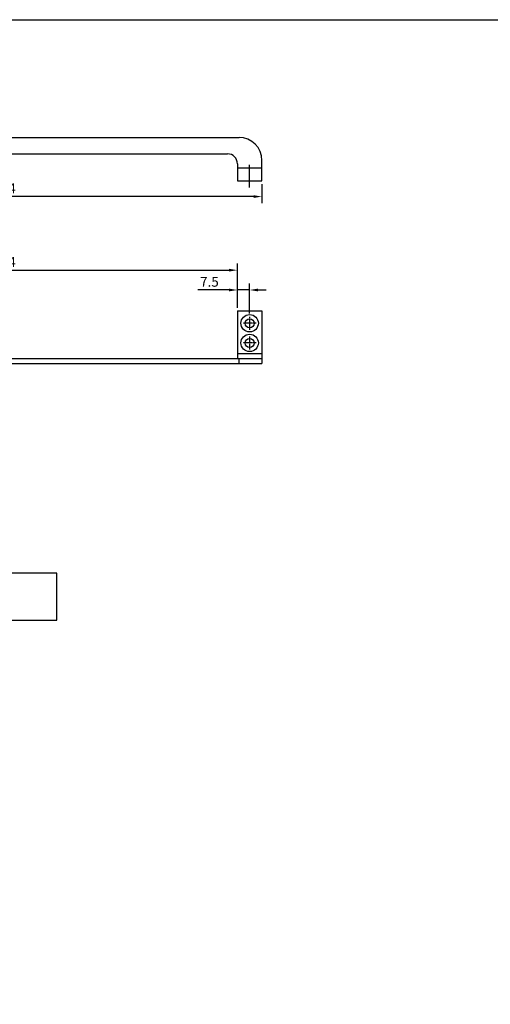
# Model space of a CAD drawing. Units: millimetres. Extents: x 901015 to 903620, y 1149623 to 1151159.
# Drawn here: x 902030 to 902317, y 1150559 to 1151159 of the extents above; entities that cross this region are included whole.
import ezdxf

# ---------------------------------------------------------------- set-up
doc = ezdxf.new("R2010")
doc.units = ezdxf.units.MM
doc.linetypes.add('MITTE2', pattern=[1.125, 0.75, -0.125, 0.125, -0.125])
for name, color, linetype in [('Achsen', 1, 'MITTE2'), ('CHAIN_BRACKET', 30, 'Continuous'), ('Flügelkonsole', 30, 'Continuous')]:
    doc.layers.add(name, color=color, linetype=linetype)
doc.styles.add('ROMANS', font='romans.shx', dxfattribs={"width": 0.8})
doc.dimstyles.new('1. WINDOWMASTER', dxfattribs={"dimscale": 2, "dimtxt": 3, "dimasz": 2.5, "dimexe": 2, "dimexo": 1, "dimgap": 1, "dimtad": 1, "dimdec": 1, "dimrnd": 0.5, "dimdsep": 46, "dimtxsty": 'ROMANS', "dimcen": 1, "dimclrd": 252, "dimclre": 252, "dimclrt": 250, "dimadec": 0, "dimazin": 0, "dimtfac": 1, "dimtdec": 1, "dimtmove": 0, "dimatfit": 0, "dimfxl": 1, "dimtolj": 1, "dimtzin": 0, "dimarcsym": 0})

# ---------------------------------------------------------------- blocks, each defined once
blk = doc.blocks.new('*D12')
at = {"layer": 'DEFPOINTS', "color": 0, "transparency": 16777216}
for p in [(902162.99, 1151006.65), (901878.99, 1150981.79), (902162.99, 1150981.79)]:
    blk.add_point(p, dxfattribs=at)
at = {"layer": 'Flügelkonsole', "color": 252, "lineweight": -2, "transparency": 16777216}
for p, q in [((901878.99, 1150983.79), (901878.99, 1151010.65)), ((902162.99, 1150983.79), (902162.99, 1151010.65)), ((901883.99, 1151006.65), (902157.99, 1151006.65))]:
    blk.add_line(p, q, dxfattribs=at)
at = {"layer": 'Flügelkonsole', "color": 252, "transparency": 16777216}
for points in [[(901883.99, 1151007.48), (901883.99, 1151005.82), (901878.99, 1151006.65)], [(902157.99, 1151007.48), (902157.99, 1151005.82), (902162.99, 1151006.65)]]:
    blk.add_solid(points, dxfattribs=at)
at = {"layer": 'Flügelkonsole', "color": 250, "transparency": 16777216, "insert": (902020.99, 1151011.65), "char_height": 6, "attachment_point": 5, "style": 'ROMANS'}
blk.add_mtext('\\A1;284', dxfattribs=at)
blk = doc.blocks.new('*D14')
at = {"layer": 'DEFPOINTS', "color": 0, "transparency": 16777216}
for p in [(902162.99, 1150994.57), (902162.99, 1150981.79), (902170.49, 1150978.29)]:
    blk.add_point(p, dxfattribs=at)
at = {"layer": 'Flügelkonsole', "color": 252, "lineweight": -2, "transparency": 16777216}
for p, q in [((902162.99, 1150983.79), (902162.99, 1150998.57)), ((902170.49, 1150980.29), (902170.49, 1150998.57)), ((902157.99, 1150994.57), (902138.94, 1150994.57)), ((902170.49, 1150994.57), (902162.99, 1150994.57)), ((902175.49, 1150994.57), (902180.49, 1150994.57))]:
    blk.add_line(p, q, dxfattribs=at)
at = {"layer": 'Flügelkonsole', "color": 252, "transparency": 16777216}
for points in [[(902157.99, 1150995.41), (902157.99, 1150993.74), (902162.99, 1150994.57)], [(902175.49, 1150995.41), (902175.49, 1150993.74), (902170.49, 1150994.57)]]:
    blk.add_solid(points, dxfattribs=at)
at = {"layer": 'Flügelkonsole', "color": 250, "transparency": 16777216, "insert": (902145.97, 1150999.57), "char_height": 6, "attachment_point": 5, "style": 'ROMANS'}
blk.add_mtext('\\A1;7.5', dxfattribs=at)
blk = doc.blocks.new('WAB 820O 01 (top)')
at = {"layer": 'CHAIN_BRACKET'}
for p, q in [((892715.36, 1141845.29), (893001.36, 1141845.29)), ((892722.36, 1141835.29), (892994.36, 1141835.29)), ((893015.36, 1141818.79), (893015.36, 1141831.29)), ((892716.36, 1141829.29), (892716.36, 1141829.29)), ((892716.36, 1141829.29), (892716.36, 1141818.79)), ((893000.36, 1141829.29), (893000.36, 1141829.29)), ((893000.36, 1141829.29), (893000.36, 1141818.79))]:
    blk.add_line(p, q, dxfattribs=at)
at = {"layer": 'CHAIN_BRACKET', "color": 1}
for p, q in [((892708.86, 1141814.74), (892708.86, 1141828.55)), ((893007.86, 1141814.74), (893007.86, 1141828.55))]:
    blk.add_line(p, q, dxfattribs=at)
at = {"layer": 'CHAIN_BRACKET'}
for centre, radius, start, end in [((892715.36, 1141831.29), 14, 90, 180), ((893001.36, 1141831.29), 14, 0, 90), ((892722.36, 1141829.29), 6, 90, 180), ((892994.36, 1141829.29), 6, 0, 90)]:
    blk.add_arc(centre, radius, start, end, dxfattribs=at)
at = {"layer": 'Flügelkonsole'}
for p, q in [((892701.36, 1141818.79), (892701.36, 1141831.29)), ((892716.36, 1141824.79), (892701.36, 1141824.79)), ((893000.36, 1141826.79), (893015.36, 1141826.79)), ((892716.36, 1141818.79), (892701.36, 1141818.79)), ((893000.36, 1141818.79), (893015.36, 1141818.79))]:
    blk.add_line(p, q, dxfattribs=at)
blk = doc.blocks.new('*D17')
at = {"color": 252, "lineweight": -2, "transparency": 16777216}
for p, q in [((901863.99, 1151059.07), (901863.99, 1151047.53)), ((902177.99, 1151059.07), (902177.99, 1151047.53)), ((902172.99, 1151051.53), (901868.99, 1151051.53))]:
    blk.add_line(p, q, dxfattribs=at)
at = {"color": 252, "transparency": 16777216}
for points in [[(901868.99, 1151052.36), (901868.99, 1151050.7), (901863.99, 1151051.53)], [(902172.99, 1151052.36), (902172.99, 1151050.7), (902177.99, 1151051.53)]]:
    blk.add_solid(points, dxfattribs=at)
at = {"layer": 'DEFPOINTS', "color": 0, "transparency": 16777216}
for p in [(901863.99, 1151061.07), (902177.99, 1151061.07), (901863.99, 1151051.53)]:
    blk.add_point(p, dxfattribs=at)
at = {"color": 250, "transparency": 16777216, "insert": (902020.99, 1151056.53), "char_height": 6, "attachment_point": 5, "style": 'ROMANS'}
blk.add_mtext('\\A1;314', dxfattribs=at)

msp = doc.modelspace()

# ---------------------------------------------------------------- linework, layer by layer
msp.add_lwpolyline([(903619.79, 1149623.45), (901014.81, 1149623.45), (901014.81, 1151159.39), (903619.79, 1151159.39)], close=True)
at = {"color": 3}
msp.add_lwpolyline([(901516.15, 1150793.24), (902052.91, 1150793.24), (902052.91, 1150821.88), (901516.15, 1150821.88)], close=True, dxfattribs=at)
at = {"layer": 'Achsen'}
for p, q in [((902174.49, 1150974.29), (902166.49, 1150974.29)), ((902170.49, 1150978.29), (902170.49, 1150970.29)), ((902174.49, 1150962.29), (902166.49, 1150962.29)), ((902170.49, 1150966.29), (902170.49, 1150958.29))]:
    msp.add_line(p, q, dxfattribs=at)
at = {"layer": 'Flügelkonsole'}
for p, q in [((902162.99, 1150981.79), (902177.99, 1150981.79)), ((902162.99, 1150981.79), (902162.99, 1150952.79)), ((902177.99, 1150981.79), (902177.99, 1150949.79)), ((901863.99, 1150952.79), (902177.99, 1150952.79)), ((902162.99, 1150955.79), (902177.99, 1150955.79)), ((902163.99, 1150952.79), (902163.99, 1150949.79)), ((901863.99, 1150949.79), (902177.99, 1150949.79))]:
    msp.add_line(p, q, dxfattribs=at)
for centre, radius in [((902170.49, 1150974.29), 5.3), ((902170.49, 1150974.29), 2.75), ((902170.49, 1150962.29), 5.3), ((902170.49, 1150962.29), 2.75)]:
    msp.add_circle(centre, radius, dxfattribs=at)

# ---------------------------------------------------------------- block references
msp.add_blockref('WAB 820O 01 (top)', (9162.64, 9242.28), dxfattribs=at)

# ---------------------------------------------------------------- dimensions: what is measured, and where the dimension line sits
dim = msp.add_linear_dim(base=(901863.99, 1151051.53), p1=(902177.99, 1151061.07), p2=(901863.99, 1151061.07), dimstyle='1. WINDOWMASTER')
dim.commit()
dim.dimension.update_dxf_attribs({"geometry": '*D17', "text_midpoint": (902020.99, 1151056.53)})
dim = msp.add_linear_dim(base=(902162.99, 1151006.65), p1=(901878.99, 1150981.79), p2=(902162.99, 1150981.79), dimstyle='1. WINDOWMASTER', dxfattribs=at)
dim.commit()
dim.dimension.update_dxf_attribs({"geometry": '*D12', "text_midpoint": (902020.99, 1151011.65)})
dim = msp.add_linear_dim(base=(902162.99, 1150994.57), p1=(902170.49, 1150978.29), p2=(902162.99, 1150981.79), dimstyle='1. WINDOWMASTER', dxfattribs=at)
dim.commit()
dim.dimension.update_dxf_attribs({"geometry": '*D14', "text_midpoint": (902145.97, 1150994.57), "dimtype": 160})

doc.saveas('drawing.dxf')
